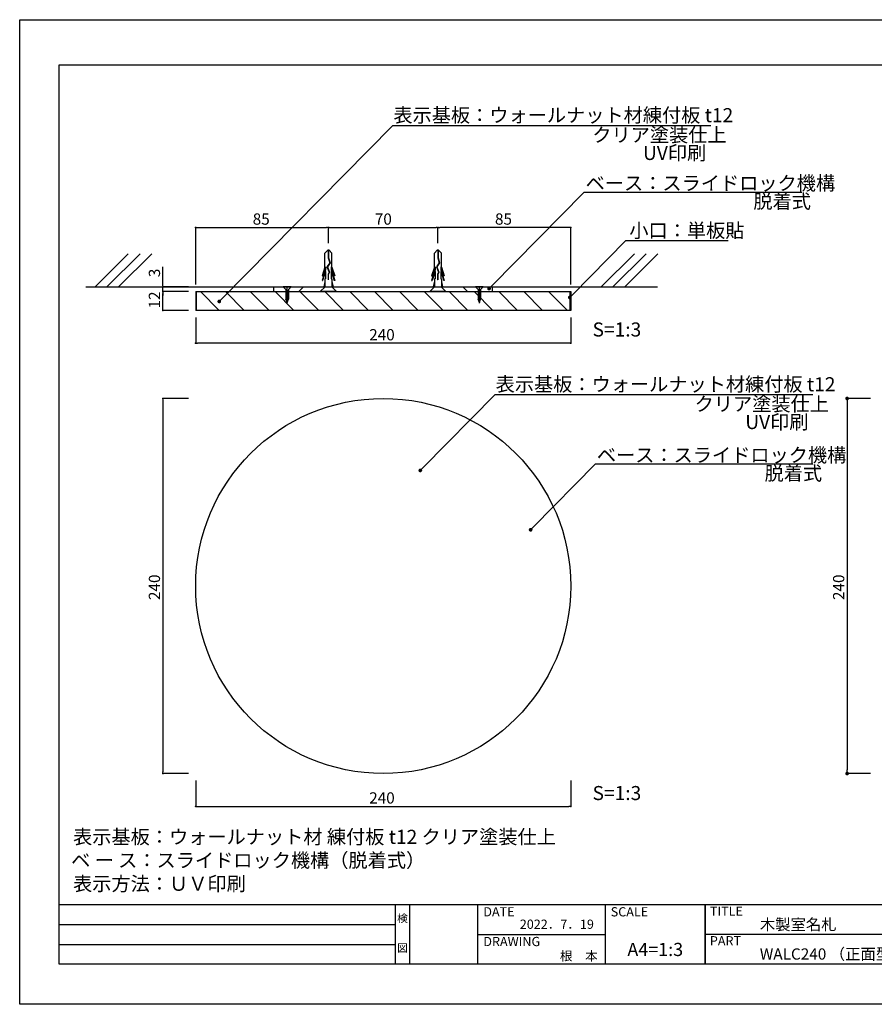
# Model space of a CAD drawing. Extents: x 1954 to 2251, y 1390 to 1600.
# Drawn here: x 1954 to 2137, y 1390 to 1600 of the extents above; entities that cross this region are included whole.
import ezdxf
from ezdxf.enums import TextEntityAlignment as Align

# ---------------------------------------------------------------- set-up
doc = ezdxf.new("R2010")
doc.units = 0
for name, color, linetype in [('ビス類', 3, 'CONTINUOUS'), ('壁', 6, 'CONTINUOUS'), ('寸法', 2, 'CONTINUOUS'), ('本体1', 7, 'CONTINUOUS'), ('本体2', 11, 'CONTINUOUS'), ('枠ライン', 9, 'CONTINUOUS'), ('枠文字', 4, 'CONTINUOUS'), ('注釈', 2, 'CONTINUOUS')]:
    doc.layers.add(name, color=color, linetype=linetype)
doc.styles.add('角ゴ', font='txt.shx', dxfattribs={"bigfont": 'extfont.shx'})

msp = doc.modelspace()

# ---------------------------------------------------------------- linework, layer by layer
at = {"layer": 'ビス類', "linetype": 'CONTINUOUS'}
for p, q in [((2020.06, 1550.8), (2019.46, 1550.19)), ((2019.46, 1547.16), (2019.46, 1550.19)), ((2020.36, 1550.8), (2020.06, 1550.8)), ((2020.17, 1550.8), (2020.17, 1549.18)), ((2020.24, 1550.8), (2020.24, 1549.2)), ((2020.36, 1550.8), (2020.96, 1550.19)), ((2020.96, 1547.16), (2020.96, 1550.19)), ((2043.39, 1550.8), (2042.79, 1550.19)), ((2042.79, 1547.16), (2042.79, 1550.19)), ((2043.69, 1550.8), (2043.39, 1550.8)), ((2043.5, 1550.8), (2043.5, 1549.18)), ((2043.58, 1550.8), (2043.58, 1549.2)), ((2043.69, 1550.8), (2044.29, 1550.19)), ((2044.29, 1547.16), (2044.29, 1550.19)), ((2020.47, 1548.14), (2019.88, 1547.24)), ((2020.55, 1548.12), (2019.97, 1547.24)), ((2020.17, 1549.18), (2020.47, 1548.14)), ((2020.24, 1549.2), (2020.55, 1548.12)), ((2043.8, 1548.14), (2043.22, 1547.24)), ((2043.88, 1548.12), (2043.3, 1547.24)), ((2043.5, 1549.18), (2043.8, 1548.14)), ((2043.58, 1549.2), (2043.88, 1548.12)), ((2019.46, 1547.16), (2018.84, 1545.34)), ((2019.61, 1546.59), (2018.84, 1544.34)), ((2019.61, 1547.23), (2018.96, 1545.34)), ((2019.61, 1546.23), (2018.96, 1544.34)), ((2019.61, 1547.23), (2019.61, 1546.59)), ((2019.61, 1546.23), (2019.61, 1544.68)), ((2019.88, 1547.24), (2020.35, 1546.1)), ((2019.97, 1547.24), (2020.43, 1546.09)), ((2019.97, 1547.24), (2020.43, 1546.09)), ((2020.35, 1546.1), (2020.11, 1545.64)), ((2020.11, 1545.64), (2020.11, 1544.48)), ((2020.43, 1546.09), (2020.18, 1545.62)), ((2020.18, 1545.62), (2020.18, 1544.48)), ((2020.81, 1547.23), (2021.45, 1545.34)), ((2020.81, 1547.23), (2020.81, 1546.59)), ((2020.81, 1546.59), (2021.58, 1544.34)), ((2020.81, 1546.23), (2020.81, 1544.68)), ((2020.81, 1546.23), (2021.45, 1544.34)), ((2020.96, 1547.16), (2021.58, 1545.34)), ((2042.79, 1547.16), (2042.17, 1545.34)), ((2042.94, 1546.59), (2042.17, 1544.34)), ((2042.94, 1547.23), (2042.3, 1545.34)), ((2042.94, 1546.23), (2042.3, 1544.34)), ((2042.94, 1547.23), (2042.94, 1546.59)), ((2042.94, 1546.23), (2042.94, 1544.68)), ((2043.22, 1547.24), (2043.68, 1546.1)), ((2043.3, 1547.24), (2043.77, 1546.09)), ((2043.3, 1547.24), (2043.77, 1546.09)), ((2043.68, 1546.1), (2043.44, 1545.64)), ((2043.44, 1545.64), (2043.44, 1544.48)), ((2043.77, 1546.09), (2043.52, 1545.62)), ((2043.52, 1545.62), (2043.52, 1544.48)), ((2044.14, 1547.23), (2044.79, 1545.34)), ((2044.14, 1547.23), (2044.14, 1546.59)), ((2044.14, 1546.59), (2044.91, 1544.34)), ((2044.14, 1546.23), (2044.14, 1544.68)), ((2044.14, 1546.23), (2044.79, 1544.34)), ((2044.29, 1547.16), (2044.91, 1545.34)), ((2018.84, 1545.34), (2018.96, 1545.34)), ((2018.84, 1544.34), (2018.96, 1544.34)), ((2019.46, 1544.05), (2019.21, 1542.97)), ((2019.46, 1544.68), (2019.46, 1542.97)), ((2019.61, 1544.68), (2019.46, 1544.68)), ((2020.18, 1544.48), (2020.11, 1544.48)), ((2020.81, 1544.68), (2020.96, 1544.68)), ((2020.96, 1544.68), (2020.96, 1542.97)), ((2020.96, 1544.05), (2021.21, 1542.97)), ((2021.58, 1545.34), (2021.45, 1545.34)), ((2021.58, 1544.34), (2021.45, 1544.34)), ((2042.17, 1545.34), (2042.3, 1545.34)), ((2042.17, 1544.34), (2042.3, 1544.34)), ((2042.79, 1544.05), (2042.54, 1542.97)), ((2042.79, 1544.68), (2042.79, 1542.97)), ((2042.94, 1544.68), (2042.79, 1544.68)), ((2043.52, 1544.48), (2043.44, 1544.48)), ((2044.14, 1544.68), (2044.29, 1544.68)), ((2044.29, 1544.68), (2044.29, 1542.97)), ((2044.29, 1544.05), (2044.54, 1542.97)), ((2044.91, 1545.34), (2044.79, 1545.34)), ((2044.91, 1544.34), (2044.79, 1544.34)), ((2012.22, 1542.96), (2010.55, 1542.96)), ((2011.12, 1542.41), (2010.55, 1542.96)), ((2011.12, 1542.41), (2011.12, 1540.39)), ((2011.39, 1539.51), (2011.39, 1542.96)), ((2011.67, 1542.41), (2012.22, 1542.96)), ((2011.67, 1542.41), (2011.67, 1540.39)), ((2019.48, 1542.97), (2018.46, 1541.97)), ((2021.92, 1541.97), (2018.46, 1541.97)), ((2020.93, 1542.97), (2021.92, 1541.97)), ((2042.81, 1542.97), (2041.8, 1541.97)), ((2045.25, 1541.97), (2041.8, 1541.97)), ((2044.26, 1542.97), (2045.25, 1541.97)), ((2053.22, 1542.96), (2051.55, 1542.96)), ((2052.12, 1542.41), (2051.55, 1542.96)), ((2052.12, 1542.41), (2052.12, 1540.39)), ((2052.39, 1539.51), (2052.39, 1542.96)), ((2052.67, 1542.41), (2053.22, 1542.96)), ((2052.67, 1542.41), (2052.67, 1540.39)), ((2011.39, 1539.65), (2011.12, 1540.39)), ((2011.39, 1539.65), (2011.67, 1540.39)), ((2052.39, 1539.65), (2052.12, 1540.39)), ((2052.39, 1539.65), (2052.67, 1540.39))]:
    msp.add_line(p, q, dxfattribs=at)
at = {"layer": 'ビス類', "linetype": 'BYBLOCK'}
for p, q in [((2011.12, 1542.26), (2011.67, 1542.2)), ((2011.12, 1542.07), (2011.67, 1542.01)), ((2011.12, 1541.89), (2011.67, 1541.83)), ((2011.12, 1541.7), (2011.67, 1541.64)), ((2011.12, 1541.52), (2011.67, 1541.46)), ((2052.12, 1542.26), (2052.67, 1542.2)), ((2052.12, 1542.07), (2052.67, 1542.01)), ((2052.12, 1541.89), (2052.67, 1541.83)), ((2052.12, 1541.7), (2052.67, 1541.64)), ((2052.12, 1541.52), (2052.67, 1541.46)), ((2011.12, 1541.33), (2011.67, 1541.27)), ((2011.12, 1541.33), (2011.67, 1541.27)), ((2011.12, 1541.15), (2011.67, 1541.09)), ((2011.12, 1540.96), (2011.67, 1540.9)), ((2011.12, 1540.78), (2011.67, 1540.72)), ((2011.12, 1540.59), (2011.67, 1540.53)), ((2011.12, 1540.59), (2011.67, 1540.53)), ((2011.12, 1540.41), (2011.67, 1540.35)), ((2011.18, 1540.22), (2011.59, 1540.17)), ((2011.25, 1540.02), (2011.52, 1539.99)), ((2011.33, 1539.83), (2011.46, 1539.81)), ((2052.12, 1541.33), (2052.67, 1541.27)), ((2052.12, 1541.33), (2052.67, 1541.27)), ((2052.12, 1541.15), (2052.67, 1541.09)), ((2052.12, 1540.96), (2052.67, 1540.9)), ((2052.12, 1540.78), (2052.67, 1540.72)), ((2052.12, 1540.59), (2052.67, 1540.53)), ((2052.12, 1540.59), (2052.67, 1540.53)), ((2052.12, 1540.41), (2052.67, 1540.35)), ((2052.18, 1540.22), (2052.59, 1540.17)), ((2052.25, 1540.02), (2052.52, 1539.99)), ((2052.33, 1539.83), (2052.46, 1539.81))]:
    msp.add_line(p, q, dxfattribs=at)
at = {"layer": 'ビス類'}
for p, q in [((2011.12, 1541.91), (2011.12, 1540.39)), ((2011.67, 1540.35), (2011.67, 1541.91)), ((2052.12, 1541.91), (2052.12, 1540.39)), ((2052.67, 1540.35), (2052.67, 1541.91)), ((2011.12, 1540.39), (2011.39, 1539.65)), ((2011.39, 1539.65), (2011.66, 1540.35)), ((2011.66, 1540.35), (2011.67, 1540.35)), ((2052.12, 1540.39), (2052.39, 1539.65)), ((2052.39, 1539.65), (2052.66, 1540.35)), ((2052.66, 1540.35), (2052.67, 1540.35))]:
    msp.add_line(p, q, dxfattribs=at)
at = {"layer": '壁'}
for p, q in [((1977.52, 1550.04), (1970.44, 1542.97)), ((1980.02, 1550.04), (1972.94, 1542.97)), ((1982.52, 1550.04), (1975.44, 1542.97)), ((2085.46, 1550.04), (2078.39, 1542.97)), ((2087.96, 1550.04), (2080.89, 1542.97)), ((2090.46, 1550.04), (2083.39, 1542.97)), ((1968.47, 1542.97), (2090.39, 1542.97))]:
    msp.add_line(p, q, dxfattribs=at)
at = {"layer": '寸法', "linetype": 'CONTINUOUS'}
for p, q in [((1991.89, 1543.47), (1991.89, 1555.64)), ((1992.29, 1555.64), (2019.82, 1555.64)), ((2020.22, 1552.3), (2020.22, 1555.64)), ((2020.22, 1552.3), (2020.22, 1555.64)), ((2020.62, 1555.64), (2043.15, 1555.64)), ((2043.55, 1552.3), (2043.55, 1555.64)), ((2043.55, 1552.3), (2043.55, 1555.64)), ((2071.49, 1555.64), (2043.95, 1555.64)), ((2071.89, 1543.47), (2071.89, 1555.64))]:
    msp.add_line(p, q, dxfattribs=at)
at = {"layer": '寸法', "linetype": 'BYBLOCK'}
for p, q in [((1992.09, 1555.64), (1992.29, 1555.64)), ((2020.02, 1555.64), (2019.82, 1555.64)), ((2020.42, 1555.64), (2020.62, 1555.64)), ((2043.35, 1555.64), (2043.15, 1555.64)), ((2043.75, 1555.64), (2043.95, 1555.64)), ((2071.69, 1555.64), (2071.49, 1555.64)), ((1984.89, 1543.17), (1984.89, 1543.37)), ((1984.89, 1541.77), (1984.89, 1541.57)), ((1984.89, 1541.77), (1984.89, 1541.57)), ((1984.89, 1538.17), (1984.89, 1538.37)), ((1992.09, 1530.97), (1992.29, 1530.97)), ((2071.69, 1530.97), (2071.49, 1530.97)), ((1984.89, 1518.98), (1984.89, 1518.78)), ((2130.83, 1518.78), (2130.83, 1518.38)), ((1984.89, 1439.38), (1984.89, 1439.58)), ((2130.83, 1439.58), (2130.83, 1439.98)), ((1992.09, 1432.18), (1992.29, 1432.18)), ((2071.69, 1432.18), (2071.49, 1432.18))]:
    msp.add_line(p, q, dxfattribs=at)
at = {"layer": '寸法'}
for p, q in [((1984.89, 1543.37), (1984.89, 1547.24)), ((1990.39, 1542.97), (1984.89, 1542.97)), ((1984.89, 1541.97), (1984.89, 1542.97)), ((1990.39, 1541.97), (1984.89, 1541.97)), ((1990.39, 1541.97), (1984.89, 1541.97)), ((1984.89, 1541.57), (1984.89, 1541.17)), ((1984.89, 1538.37), (1984.89, 1541.57)), ((1990.39, 1537.97), (1984.89, 1537.97)), ((1991.89, 1536.47), (1991.89, 1530.97)), ((2071.89, 1536.47), (2071.89, 1530.97)), ((2071.49, 1530.97), (1992.29, 1530.97)), ((1990.39, 1519.18), (1984.89, 1519.18)), ((1984.89, 1518.78), (1984.89, 1439.58)), ((2135.83, 1519.18), (2130.83, 1519.18)), ((2130.83, 1518.38), (2130.83, 1439.98)), ((1990.39, 1439.18), (1984.89, 1439.18)), ((2135.83, 1439.18), (2130.83, 1439.18)), ((1991.89, 1437.68), (1991.89, 1432.18)), ((2071.89, 1437.68), (2071.89, 1432.18)), ((1992.29, 1432.18), (2071.49, 1432.18))]:
    msp.add_line(p, q, dxfattribs=at)
at = {"layer": '寸法', "linetype": 'BYBLOCK'}
for points, const_width in [([(1991.99, 1555.64, 1), (1991.79, 1555.64, 1)], 0.2), ([(2020.12, 1555.64, 1), (2020.32, 1555.64, 1)], 0.2), ([(2020.32, 1555.64, 1), (2020.12, 1555.64, 1)], 0.2), ([(2043.65, 1555.64, 1), (2043.45, 1555.64, 1)], 0.2), ([(2043.45, 1555.64, 1), (2043.65, 1555.64, 1)], 0.2), ([(2071.79, 1555.64, 1), (2071.99, 1555.64, 1)], 0.2), ([(1984.89, 1543.07, 1), (1984.89, 1542.87, 1)], 0.2), ([(1984.89, 1541.87, 1), (1984.89, 1542.07, 1)], 0.2), ([(1984.89, 1541.87, 1), (1984.89, 1542.07, 1)], 0.2), ([(1984.89, 1538.07, 1), (1984.89, 1537.87, 1)], 0.2), ([(1991.99, 1530.97, 1), (1991.79, 1530.97, 1)], 0.2), ([(2071.79, 1530.97, 1), (2071.99, 1530.97, 1)], 0.2), ([(1984.89, 1519.08, 1), (1984.89, 1519.28, 1)], 0.2), ([(2130.83, 1518.98, 1), (2130.83, 1519.38, 1)], 0.4), ([(1984.89, 1439.28, 1), (1984.89, 1439.08, 1)], 0.2), ([(2130.83, 1439.38, 1), (2130.83, 1438.98, 1)], 0.4), ([(1991.99, 1432.18, 1), (1991.79, 1432.18, 1)], 0.2), ([(2071.79, 1432.18, 1), (2071.99, 1432.18, 1)], 0.2)]:
    msp.add_lwpolyline(points, format="xyb", close=True, dxfattribs=dict(at, const_width=const_width))
at = {"layer": '本体1'}
for p, q in [((1991.89, 1541.97), (2071.89, 1541.97)), ((1992.05, 1537.97), (1992.05, 1541.97)), ((2071.89, 1541.97), (2071.89, 1537.97)), ((2071.89, 1537.97), (1991.89, 1537.97))]:
    msp.add_line(p, q, dxfattribs=at)
at = {"layer": '本体1', "linetype": 'CONTINUOUS'}
for p, q in [((1991.89, 1541.97), (1991.89, 1537.97)), ((2071.72, 1541.97), (2071.72, 1537.97))]:
    msp.add_line(p, q, dxfattribs=at)
at = {"layer": '本体1'}
msp.add_circle((2031.89, 1479.18), 40, dxfattribs=at)
at = {"layer": '本体2', "linetype": 'CONTINUOUS'}
for p, q in [((1996.92, 1537.97), (1992.92, 1541.97)), ((2002.23, 1537.97), (1998.23, 1541.97)), ((2007.53, 1537.97), (2003.53, 1541.97)), ((2012.83, 1537.97), (2008.83, 1541.97)), ((2018.13, 1537.97), (2014.13, 1541.97)), ((2023.44, 1537.97), (2019.44, 1541.97)), ((2028.74, 1537.97), (2024.74, 1541.97)), ((2034.04, 1537.97), (2030.04, 1541.97)), ((2039.35, 1537.97), (2035.35, 1541.97)), ((2044.65, 1537.97), (2040.65, 1541.97)), ((2049.95, 1537.97), (2045.95, 1541.97)), ((2055.26, 1537.97), (2051.26, 1541.97)), ((2060.56, 1537.97), (2056.56, 1541.97)), ((2065.86, 1537.97), (2061.86, 1541.97)), ((2071.17, 1537.97), (2067.17, 1541.97))]:
    msp.add_line(p, q, dxfattribs=at)
at = {"layer": '本体2'}
for p, q in [((2008.54, 1541.97), (2008.54, 1542.97)), ((2013.89, 1541.97), (2014.89, 1542.97)), ((2049.89, 1541.96), (2048.89, 1542.96)), ((2055.22, 1541.97), (2055.22, 1542.97))]:
    msp.add_line(p, q, dxfattribs=at)
at = {"layer": '枠ライン'}
for p, q in [((1954.35, 1599.96), (2251.35, 1599.96)), ((1954.35, 1389.96), (1954.35, 1599.96)), ((1962.74, 1590.32), (2242.96, 1590.32)), ((1962.74, 1398.5), (1962.74, 1590.32)), ((2242.96, 1411.18), (1962.74, 1411.18)), ((2034.5, 1398.5), (2034.5, 1411.18)), ((2037.5, 1411.18), (2037.5, 1398.5)), ((2052, 1411.18), (2052, 1398.5)), ((2052, 1411.18), (2052, 1398.5)), ((2079.26, 1411.18), (2079.26, 1398.5)), ((2100.56, 1411.18), (2100.56, 1398.5)), ((2100.56, 1398.5), (2100.56, 1411.18)), ((2100.56, 1406), (2100.56, 1411.18)), ((1962.74, 1406.96), (2034.5, 1406.96)), ((2052, 1404.84), (2079.26, 1404.84)), ((2157.24, 1404.84), (2100.56, 1404.84)), ((1962.74, 1402.73), (2034.5, 1402.73)), ((2242.96, 1398.5), (1962.74, 1398.5)), ((2251.35, 1389.96), (1954.35, 1389.96))]:
    msp.add_line(p, q, dxfattribs=at)
at = {"layer": '注釈'}
for p, q in [((1997.48, 1540.44), (2033.96, 1577.42)), ((2033.96, 1577.42), (2101.73, 1577.42)), ((2055.03, 1543.19), (2074.78, 1563.21)), ((2072.25, 1541.29), (2083.64, 1552.84)), ((2040.37, 1504.41), (2055.77, 1520.03)), ((2055.77, 1520.03), (2123.54, 1520.03)), ((2063.89, 1491.75), (2077.17, 1505.21))]:
    msp.add_line(p, q, dxfattribs=at)
at = {"layer": '注釈', "linetype": 'CONTINUOUS'}
for p, q in [((2074.78, 1563.21), (2121.15, 1563.21)), ((2083.64, 1552.84), (2105.46, 1552.84)), ((2077.17, 1505.21), (2123.54, 1505.21))]:
    msp.add_line(p, q, dxfattribs=at)
at = {"layer": '注釈', "linetype": 'BYBLOCK'}
for p, q in [((2054.75, 1542.9), (2055.03, 1543.19)), ((1997.2, 1540.15), (1997.48, 1540.44)), ((2071.97, 1541), (2072.25, 1541.29)), ((2040.08, 1504.13), (2040.37, 1504.41)), ((2063.61, 1491.47), (2063.89, 1491.75))]:
    msp.add_line(p, q, dxfattribs=at)
at = {"layer": '注釈', "linetype": 'BYBLOCK', "const_width": 0.4}
for points in [[(2054.61, 1542.76, 1), (2054.32, 1542.47, 1)], [(1997.06, 1540.01, 1), (1996.78, 1539.73, 1)], [(2071.83, 1540.86, 1), (2071.55, 1540.58, 1)], [(2039.94, 1503.98, 1), (2039.66, 1503.7, 1)], [(2063.47, 1491.33, 1), (2063.19, 1491.04, 1)]]:
    msp.add_lwpolyline(points, format="xyb", close=True, dxfattribs=at)

# ---------------------------------------------------------------- texts
at = {"layer": '寸法', "style": '角ゴ'}
for s, p in [('85', (2004.05, 1556.24)), ('70', (2030.09, 1556.24)), ('85', (2055.72, 1556.24)), ('240', (2028.89, 1531.57)), ('240', (2028.89, 1432.78))]:
    msp.add_text(s, height=2.4, dxfattribs=at).set_placement(p)
for s, p in [('3', (1984.29, 1545.04)), ('12', (1984.29, 1538.37)), ('240', (2130.23, 1476.18))]:
    msp.add_text(s, height=2.4, rotation=90, dxfattribs=at).set_placement(p)
at = {"layer": '寸法', "color": 2, "style": '角ゴ'}
msp.add_text('240', height=2.4, rotation=90, dxfattribs=at).set_placement((1984.29, 1476.18))
at = {"layer": '枠文字', "style": '角ゴ'}
for s, height, p in [('検', 1.69, (2036, 1407.46)), ('図', 1.69, (2036, 1401.14)), ('A4=1:3', 2.808, (2089.91, 1400.26))]:
    msp.add_text(s, height=height, dxfattribs=at).set_placement(p, align=Align.CENTER)
for s, height, p in [('DATE', 1.968, (2053.24, 1408.71)), ('SCALE', 1.968, (2080.41, 1408.71)), ('TITLE', 1.968, (2101.56, 1408.85)), ('木製室名札', 2.4, (2112.21, 1405.79)), ('DRAWING', 1.968, (2053.24, 1402.37)), ('PART ', 1.968, (2101.56, 1402.53)), ('WALC240 （正面型）', 2.4, (2112.21, 1399.49))]:
    msp.add_text(s, height=height, dxfattribs=at).set_placement(p)
for s, p in [('2022．7．19', (2076.82, 1406.06)), ('根\u3000本', (2077.62, 1399.3))]:
    msp.add_text(s, height=1.968, dxfattribs=at).set_placement(p, align=Align.RIGHT)
at = {"layer": '注釈', "style": '角ゴ'}
for s, p in [('表示基板：ウォールナット材練付板 t12', (2034.05, 1578.1)), ('クリア塗装仕上', (2076.49, 1573.89)), ('UV印刷', (2087.29, 1570.04)), ('S=1:3', (2076.53, 1532.39)), ('表示基板：ウォールナット材練付板 t12', (2055.86, 1520.71)), ('クリア塗装仕上', (2098.31, 1516.5)), ('UV印刷', (2109.1, 1512.65)), ('S=1:3', (2076.53, 1433.52)), ('表示基板：ウォールナット材 練付板 t12 クリア塗装仕上', (1965.74, 1424.18)), ('ベ ー ス：スライドロック機構（脱着式）', (1965.34, 1419.18)), ('表示方法：ＵＶ印刷', (1965.74, 1414.18))]:
    msp.add_text(s, height=3, dxfattribs=at).set_placement(p)
at = {"layer": '注釈', "linetype": 'CONTINUOUS', "style": '角ゴ'}
for s, p in [('ベース：スライドロック機構', (2075.06, 1563.6)), ('脱着式', (2110.84, 1559.72)), ('小口：単板貼', (2084.38, 1553.5)), ('ベース：スライドロック機構', (2077.45, 1505.61)), ('脱着式', (2113.23, 1501.72))]:
    msp.add_text(s, height=3, dxfattribs=at).set_placement(p)

doc.saveas('drawing.dxf')
